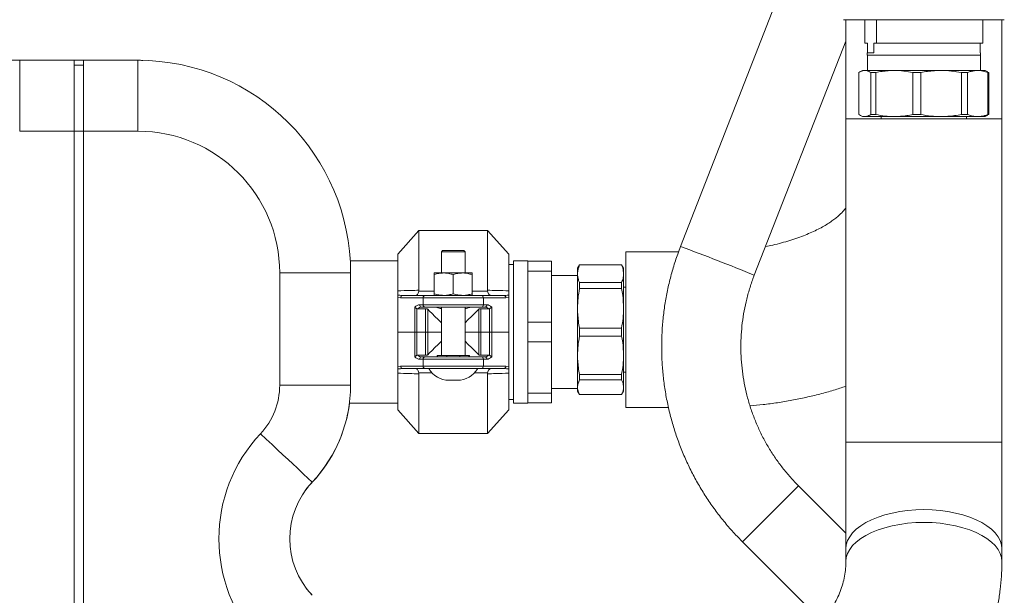
# Model space of a CAD drawing. Units: millimetres. Extents: x 12 to 397, y 15 to 266.
# Drawn here: x 183 to 202, y 195 to 206 of the extents above; entities that cross this region are included whole.
import ezdxf

# ---------------------------------------------------------------- set-up
doc = ezdxf.new("R2010")
doc.units = ezdxf.units.MM

msp = doc.modelspace()

# ---------------------------------------------------------------- linework, layer by layer
at = {"color": 7, "linetype": 'Continuous', "lineweight": 15}
for p, q in [((199.15024, 210.00231), (195.972, 201.86329)), ((199.10464, 206.22663), (199.10323, 206.22663)), ((199.61652, 206.22663), (199.10464, 206.22663)), ((199.15024, 206.22663), (199.15024, 204.37115)), ((199.51838, 205.77209), (199.51838, 206.22663)), ((199.63353, 206.22663), (199.61652, 206.22663)), ((200.73536, 206.22663), (199.63353, 206.22663)), ((199.73663, 206.22663), (199.73663, 205.77209)), ((200.75798, 206.22663), (200.73536, 206.22663)), ((201.80433, 206.22663), (200.75798, 206.22663)), ((201.7821, 205.77209), (201.7821, 206.22663)), ((201.81934, 206.22663), (201.80433, 206.22663)), ((202.19725, 206.22663), (201.81934, 206.22663)), ((202.15024, 204.37115), (202.15024, 206.22663)), ((197.39042, 201.30941), (199.15024, 205.81606)), ((199.56456, 205.77209), (199.51838, 205.77209)), ((199.56456, 205.59027), (199.56456, 205.77209)), ((199.69045, 205.77209), (199.69045, 205.59027)), ((199.73663, 205.77209), (199.69045, 205.77209)), ((199.73663, 205.77209), (201.7821, 205.77209)), ((201.73592, 205.59027), (201.73592, 205.77209)), ((183.26388, 205.44482), (178.22537, 205.44482)), ((183.26388, 205.44482), (183.26388, 204.08118)), ((183.26388, 205.44482), (184.30933, 205.44482)), ((184.31022, 205.44482), (184.30933, 205.44482)), ((184.30933, 205.44482), (184.30933, 204.08118)), ((184.31022, 205.35391), (184.31022, 205.44482)), ((184.31022, 205.44482), (184.49115, 205.44482)), ((184.49115, 205.44482), (185.53661, 205.44482)), ((184.49115, 205.44482), (184.49115, 204.08118)), ((185.53661, 204.08118), (185.53661, 205.44482)), ((199.5616, 205.59027), (199.5616, 205.54482)), ((199.69045, 205.59027), (199.5616, 205.59027)), ((199.5616, 205.54482), (201.73888, 205.54482)), ((199.56388, 205.54482), (199.56388, 205.24936)), ((201.73888, 205.59027), (201.73592, 205.59027)), ((201.73661, 205.24936), (201.73661, 205.54482)), ((201.73888, 205.54482), (201.73888, 205.59027)), ((184.49115, 205.35391), (184.30933, 205.35391)), ((199.46842, 205.24936), (199.4184, 205.22048)), ((199.46842, 205.24936), (199.51601, 205.24936)), ((200.08298, 205.24936), (199.51601, 205.24936)), ((200.98224, 205.24936), (200.08298, 205.24936)), ((201.68701, 205.24936), (200.98224, 205.24936)), ((201.83206, 205.24936), (201.68701, 205.24936)), ((201.88208, 205.22048), (201.83206, 205.24936)), ((199.40162, 205.21), (199.40162, 204.40236)), ((199.63039, 205.21), (199.72575, 205.21)), ((199.63039, 204.40236), (199.63039, 205.21)), ((199.72575, 205.21), (199.72575, 204.40236)), ((200.44019, 205.21), (200.59144, 205.21)), ((200.44019, 204.40236), (200.44019, 205.21)), ((200.59144, 205.21), (200.59144, 204.40236)), ((201.37303, 204.40236), (201.37303, 205.21)), ((201.37303, 205.21), (201.49157, 205.21)), ((201.49157, 205.21), (201.49157, 204.40236)), ((201.88165, 205.21973), (201.89886, 205.21)), ((201.88246, 204.40236), (201.88246, 205.21)), ((201.88246, 205.21), (201.89886, 205.21)), ((201.89886, 205.21), (201.89886, 204.40236)), ((199.15024, 204.37115), (199.15024, 204.31754)), ((199.15024, 204.31754), (199.15024, 198.10088)), ((199.15024, 204.31754), (202.15024, 204.31754)), ((199.41801, 204.3921), (199.46842, 204.363)), ((199.46842, 204.363), (199.51601, 204.363)), ((200.08298, 204.363), (199.51601, 204.363)), ((199.63039, 204.40236), (199.72575, 204.40236)), ((199.83206, 204.363), (199.83206, 204.31754)), ((200.98224, 204.363), (200.08298, 204.363)), ((200.44019, 204.40236), (200.59144, 204.40236)), ((201.68701, 204.363), (200.98224, 204.363)), ((201.37303, 204.40236), (201.49157, 204.40236)), ((201.46842, 204.31754), (201.46842, 204.363)), ((201.83206, 204.363), (201.68701, 204.363)), ((201.83206, 204.363), (201.88247, 204.3921)), ((201.89886, 204.40236), (201.88165, 204.39352)), ((201.88246, 204.40236), (201.89886, 204.40236)), ((202.15024, 204.31754), (202.15024, 204.37115)), ((202.15024, 198.10088), (202.15024, 204.31754)), ((184.30933, 204.08118), (183.26388, 204.08118)), ((184.30933, 204.08118), (184.30933, 188.39936)), ((184.49115, 204.08118), (184.30933, 204.08118)), ((185.53661, 204.08118), (184.49115, 204.08118)), ((184.49115, 204.08118), (184.49115, 188.39936)), ((190.94115, 202.17209), (190.53206, 201.71754)), ((192.25934, 202.17209), (190.94115, 202.17209)), ((190.94115, 202.17209), (190.94115, 201.02095)), ((192.66842, 201.71754), (192.25934, 202.17209)), ((192.25934, 202.17209), (192.25934, 201.02095)), ((190.53206, 201.71754), (190.53206, 201.01024)), ((191.3957, 201.78572), (191.37297, 201.763)), ((191.37297, 201.763), (191.37297, 201.35391)), ((191.82752, 201.763), (191.37297, 201.763)), ((191.80478, 201.78572), (191.3957, 201.78572)), ((191.82752, 201.763), (191.80478, 201.78572)), ((191.82752, 201.35391), (191.82752, 201.763)), ((192.66842, 201.71754), (192.66842, 201.01024)), ((195.93454, 201.763), (194.92181, 201.763)), ((194.92181, 200.263), (194.92181, 201.763)), ((190.53206, 201.588), (189.62081, 201.588)), ((192.75933, 201.51527), (192.66842, 201.51527)), ((193.0366, 201.588), (192.75933, 201.588)), ((192.75933, 201.588), (192.75933, 198.84709)), ((193.0366, 201.588), (193.0366, 201.58118)), ((193.0366, 201.58118), (193.49115, 201.58118)), ((193.0366, 201.58118), (193.0366, 201.39142)), ((193.49115, 201.58118), (193.49115, 201.39142)), ((194.02936, 201.513), (193.99, 201.44482)), ((194.837, 201.513), (194.02936, 201.513)), ((194.02936, 201.50698), (194.02936, 201.513)), ((194.837, 201.50698), (194.02936, 201.50698)), ((194.87636, 201.44482), (194.837, 201.513)), ((194.837, 201.50698), (194.837, 201.513)), ((188.26388, 199.19482), (188.26388, 201.35391)), ((188.26388, 201.35391), (189.62751, 201.35391)), ((189.62751, 201.35391), (189.62751, 199.19482)), ((191.41842, 201.35391), (191.23661, 201.35391)), ((191.23661, 201.32143), (191.23661, 200.95457)), ((191.78206, 201.35391), (191.41842, 201.35391)), ((191.60024, 201.32143), (191.60024, 200.95457)), ((191.96388, 201.35391), (191.78206, 201.35391)), ((191.96388, 201.32143), (191.96388, 200.95457)), ((193.0366, 201.39142), (193.0366, 201.0176)), ((193.49115, 201.39142), (193.0366, 201.39142)), ((193.49115, 201.39142), (193.49115, 200.4073)), ((193.99, 201.30391), (193.49115, 201.30391)), ((193.99, 201.44482), (193.99, 201.33726)), ((193.99, 201.33726), (193.99, 200.67431)), ((194.87636, 201.44482), (194.87636, 201.33726)), ((194.87636, 201.33726), (194.87636, 200.67431)), ((194.02936, 201.05604), (194.02936, 201.16754)), ((194.02936, 201.16754), (194.837, 201.16754)), ((194.837, 201.05604), (194.837, 201.16754)), ((194.92181, 201.08118), (194.87636, 201.08118)), ((190.6302, 200.92209), (191.06229, 200.92209)), ((190.94115, 201.02095), (190.93939, 201.00361)), ((191.06229, 200.92209), (192.13819, 200.92209)), ((192.13819, 200.92209), (192.57029, 200.92209)), ((192.26109, 201.00361), (192.25934, 201.02095)), ((193.0366, 201.0176), (193.0366, 200.78112)), ((194.837, 201.05604), (194.02936, 201.05604)), ((190.53206, 200.87965), (190.53206, 200.21754)), ((190.58881, 200.87663), (190.53206, 200.87965)), ((191.02092, 200.87663), (190.58881, 200.87663)), ((190.86086, 200.69652), (190.86086, 200.21754)), ((190.95383, 200.74027), (191.02092, 200.74027)), ((191.06229, 200.69482), (190.99521, 200.69482)), ((192.17956, 200.87663), (191.02092, 200.87663)), ((191.02092, 200.74027), (191.02092, 200.87663)), ((191.02092, 200.74027), (192.17956, 200.74027)), ((192.13819, 200.69482), (191.06229, 200.69482)), ((191.37297, 200.69482), (191.37297, 199.76754)), ((191.82752, 199.76754), (191.82752, 200.69482)), ((192.20527, 200.69482), (192.13819, 200.69482)), ((192.17956, 200.74027), (192.17956, 200.87663)), ((192.61167, 200.87663), (192.17956, 200.87663)), ((192.17956, 200.74027), (192.24665, 200.74027)), ((192.33963, 200.69652), (192.33963, 200.21754)), ((192.66842, 200.87965), (192.61167, 200.87663)), ((192.66842, 200.87965), (192.66842, 200.21754)), ((193.0366, 200.78112), (193.0366, 200.4073)), ((190.91566, 200.66606), (190.90224, 200.66795)), ((190.90224, 200.66795), (190.90224, 200.21754)), ((191.06874, 200.66606), (190.91566, 200.66606)), ((191.06874, 200.66606), (191.06874, 200.21754)), ((191.11021, 200.21754), (191.11021, 200.65504)), ((192.09027, 200.65504), (192.09027, 200.21754)), ((192.28482, 200.66606), (192.13174, 200.66606)), ((192.13174, 200.66606), (192.13174, 200.21754)), ((192.29824, 200.66795), (192.28482, 200.66606)), ((192.29824, 200.66795), (192.29824, 200.21754)), ((193.99, 200.67431), (193.99, 199.77041)), ((194.87636, 200.67431), (194.87636, 199.77041)), ((193.0366, 200.4073), (193.0366, 200.02778)), ((193.0366, 200.4073), (193.49115, 200.4073)), ((193.49115, 200.4073), (193.49115, 200.02778)), ((190.53206, 199.55543), (190.53206, 200.21754)), ((190.53206, 200.21754), (190.86086, 200.21754)), ((190.86086, 199.73857), (190.86086, 200.21754)), ((190.86086, 200.21754), (190.90224, 200.21754)), ((190.90224, 199.76713), (190.90224, 200.21754)), ((190.90224, 200.21754), (191.06874, 200.21754)), ((191.06874, 199.76902), (191.06874, 200.21754)), ((191.06874, 200.21754), (191.11021, 200.21754)), ((191.11021, 199.78004), (191.11021, 200.21754)), ((191.11021, 200.21754), (191.37297, 200.21754)), ((191.82752, 200.21754), (192.09027, 200.21754)), ((192.09027, 200.21754), (192.09027, 199.78004)), ((192.09027, 200.21754), (192.13174, 200.21754)), ((192.13174, 199.76902), (192.13174, 200.21754)), ((192.13174, 200.21754), (192.29824, 200.21754)), ((192.29824, 199.76713), (192.29824, 200.21754)), ((192.29824, 200.21754), (192.33963, 200.21754)), ((192.33963, 200.21754), (192.66842, 200.21754)), ((192.33963, 199.73857), (192.33963, 200.21754)), ((192.66842, 199.55543), (192.66842, 200.21754)), ((194.02936, 200.29257), (194.837, 200.29257)), ((194.02936, 200.14055), (194.02936, 200.29257)), ((194.837, 200.14055), (194.02936, 200.14055)), ((194.837, 200.14055), (194.837, 200.29257)), ((194.92181, 198.763), (194.92181, 200.263)), ((193.49115, 200.02778), (193.0366, 200.02778)), ((193.0366, 200.02778), (193.0366, 199.65397)), ((193.49115, 200.02778), (193.49115, 199.04366)), ((190.90224, 199.76713), (190.91566, 199.76902)), ((190.91566, 199.76902), (191.06874, 199.76902)), ((191.28888, 199.76754), (191.28888, 199.74027)), ((191.29841, 199.76754), (191.28888, 199.76754)), ((191.29841, 199.76754), (191.47467, 199.76754)), ((191.47467, 199.76754), (191.5227, 199.76754)), ((191.67778, 199.76754), (191.5227, 199.76754)), ((191.67778, 199.76754), (191.72582, 199.76754)), ((191.72582, 199.76754), (191.90207, 199.76754)), ((191.9116, 199.76754), (191.90207, 199.76754)), ((191.9116, 199.74027), (191.9116, 199.76754)), ((192.13174, 199.76902), (192.28482, 199.76902)), ((192.28482, 199.76902), (192.29824, 199.76713)), ((193.99, 199.77041), (193.99, 199.15506)), ((194.87636, 199.77041), (194.87636, 199.15506)), ((190.53206, 199.55543), (190.58881, 199.55845)), ((190.58881, 199.55845), (191.02092, 199.55845)), ((191.02092, 199.69482), (190.95383, 199.69482)), ((190.99521, 199.74027), (191.06229, 199.74027)), ((191.02092, 199.69482), (191.02092, 199.55845)), ((192.17956, 199.69482), (191.02092, 199.69482)), ((191.02092, 199.55845), (192.17956, 199.55845)), ((191.06229, 199.74027), (192.13819, 199.74027)), ((192.13819, 199.74027), (192.20527, 199.74027)), ((192.17956, 199.69482), (192.17956, 199.55845)), ((192.24665, 199.69482), (192.17956, 199.69482)), ((192.17956, 199.55845), (192.61167, 199.55845)), ((192.61167, 199.55845), (192.66842, 199.55543)), ((193.0366, 199.65397), (193.0366, 199.41748)), ((190.53206, 198.71754), (190.53206, 199.42484)), ((191.06229, 199.513), (190.6302, 199.513)), ((190.93939, 199.43147), (190.94115, 199.41413)), ((190.94115, 198.263), (190.94115, 199.41413)), ((191.31982, 199.513), (191.06229, 199.513)), ((191.88066, 199.513), (191.31982, 199.513)), ((192.13819, 199.513), (191.88066, 199.513)), ((192.57029, 199.513), (192.13819, 199.513)), ((192.25934, 199.41413), (192.26109, 199.43147)), ((192.25934, 198.263), (192.25934, 199.41413)), ((192.66842, 198.71754), (192.66842, 199.42484)), ((193.0366, 199.41748), (193.0366, 199.04366)), ((194.02936, 199.40027), (194.837, 199.40027)), ((194.02936, 199.29678), (194.02936, 199.40027)), ((194.837, 199.29678), (194.837, 199.40027)), ((194.87636, 199.44481), (194.92181, 199.44481)), ((188.26388, 199.19482), (189.62751, 199.19482)), ((191.67971, 199.29027), (191.52077, 199.29027)), ((194.837, 199.29678), (194.02936, 199.29678)), ((193.0366, 199.04366), (193.49115, 199.04366)), ((193.0366, 199.04366), (193.0366, 198.85391)), ((193.49115, 199.13118), (193.99, 199.13118)), ((193.49115, 199.04366), (193.49115, 198.85391)), ((193.99, 199.15506), (193.99, 199.08118)), ((193.99, 199.08118), (194.02936, 199.013)), ((194.02936, 199.01335), (194.837, 199.01335)), ((194.02936, 199.013), (194.02936, 199.01335)), ((194.02936, 199.013), (194.837, 199.013)), ((194.837, 199.013), (194.87636, 199.08118)), ((194.837, 199.013), (194.837, 199.01335)), ((194.87636, 199.15506), (194.87636, 199.08118)), ((189.60525, 198.84709), (190.53206, 198.84709)), ((192.66842, 198.91982), (192.75933, 198.91982)), ((192.75933, 198.84709), (193.0366, 198.84709)), ((193.0366, 198.85391), (193.0366, 198.84709)), ((193.49115, 198.85391), (193.0366, 198.85391)), ((190.53206, 198.71754), (190.94115, 198.263)), ((192.25934, 198.263), (192.66842, 198.71754)), ((194.92181, 198.763), (195.73994, 198.763)), ((190.94115, 198.263), (192.25934, 198.263)), ((199.15024, 198.10088), (199.15024, 196.04677)), ((202.15024, 196.04677), (202.15024, 198.10088)), ((199.15024, 196.34655), (198.23957, 197.25721)), ((197.16284, 196.18048), (198.69061, 194.65271)), ((199.15024, 196.04677), (199.15024, 195.80082)), ((202.15024, 195.80082), (202.15024, 196.04677))]:
    msp.add_line(p, q, dxfattribs=at)
at = {"color": 8, "linetype": 'Continuous', "lineweight": 15}
for p, q in [((199.15024, 204.37115), (199.15165, 204.31754)), ((202.14883, 204.31754), (202.15024, 204.37115)), ((190.93939, 201.00361), (191.23661, 201.00361)), ((191.96388, 201.00361), (192.26109, 201.00361)), ((191.29841, 199.74027), (191.29841, 199.76754)), ((191.47467, 199.76754), (191.47467, 199.74027)), ((191.72582, 199.74027), (191.72582, 199.76754)), ((191.90207, 199.76754), (191.90207, 199.74027)), ((191.19149, 199.43147), (190.93939, 199.43147)), ((192.26109, 199.43147), (192.009, 199.43147)), ((199.15024, 198.10088), (202.15024, 198.10088))]:
    msp.add_line(p, q, dxfattribs=at)
at = {"color": 7, "linetype": 'Continuous', "lineweight": 15, "flags": 128}
for points in [[(191.11021, 200.65504), (191.14619, 200.61907), (191.19235, 200.57291), (191.24746, 200.5178), (191.31003, 200.45522), (191.37297, 200.39229)], [(192.09027, 200.65504), (192.05429, 200.61907), (192.00813, 200.57291), (191.95302, 200.5178), (191.89045, 200.45522), (191.82752, 200.39229)], [(191.11021, 199.78004), (191.14619, 199.81602), (191.19235, 199.86218), (191.24746, 199.91729), (191.31003, 199.97986), (191.37297, 200.0428)], [(192.09027, 199.78004), (192.05429, 199.81602), (192.00813, 199.86218), (191.95302, 199.91729), (191.89045, 199.97986), (191.82752, 200.0428)], [(187.89472, 198.2618), (188.00607, 198.15734), (188.11601, 198.05419), (188.22317, 197.95365), (188.32621, 197.85698), (188.42381, 197.76541), (188.51477, 197.68008), (188.59792, 197.60206), (188.67223, 197.53234), (188.73677, 197.47179), (188.79072, 197.42118), (188.83339, 197.38114), (188.86427, 197.35218), (188.88295, 197.33465), (188.8892, 197.32879)]]:
    msp.add_lwpolyline(points, dxfattribs=at)
at = {"color": 8, "linetype": 'Continuous', "lineweight": 15, "flags": 128}
for points in [[(198.23957, 197.25721), (198.23814, 197.25578), (198.22669, 197.24433), (198.20404, 197.22169), (198.17069, 197.18833), (198.12732, 197.14496), (198.07488, 197.09251), (198.01446, 197.0321), (197.94737, 196.96501), (197.87504, 196.89268), (197.79899, 196.81664), (197.72087, 196.73851), (197.64233, 196.65997), (197.56504, 196.58268), (197.49065, 196.50829), (197.42075, 196.43839), (197.35682, 196.37447), (197.30024, 196.31789), (197.25221, 196.26985), (197.21374, 196.23139), (197.18567, 196.20331), (197.16858, 196.18622), (197.16284, 196.18048)], [(199.15024, 196.04677), (199.15846, 196.1255), (199.18302, 196.20336), (199.22365, 196.27951), (199.27992, 196.35311), (199.35121, 196.42336), (199.43671, 196.48947), (199.53553, 196.55074), (199.64654, 196.60649), (199.76856, 196.6561), (199.90024, 196.69904), (200.04014, 196.73483), (200.18671, 196.76308), (200.33838, 196.78348), (200.49345, 196.79582), (200.65024, 196.79994), (200.80703, 196.79582), (200.96211, 196.78348), (201.11377, 196.76308), (201.26034, 196.73483), (201.40024, 196.69904), (201.53192, 196.6561), (201.65394, 196.60649), (201.76496, 196.55074), (201.86377, 196.48947), (201.94928, 196.42336), (202.02056, 196.35311), (202.07683, 196.27951), (202.11746, 196.20336), (202.14203, 196.1255), (202.15024, 196.04677), (202.15024, 196.04677)], [(199.15024, 195.80082), (199.15846, 195.87955), (199.18302, 195.95741), (199.22365, 196.03356), (199.27992, 196.10716), (199.35121, 196.1774), (199.43671, 196.24352), (199.53553, 196.30479), (199.64654, 196.36053), (199.76856, 196.41015), (199.90024, 196.45308), (200.04014, 196.48888), (200.18671, 196.51713), (200.33838, 196.53753), (200.49345, 196.54986), (200.65024, 196.55399), (200.80703, 196.54986), (200.96211, 196.53753), (201.11377, 196.51713), (201.26034, 196.48888), (201.40024, 196.45308), (201.53192, 196.41015), (201.65394, 196.36053), (201.76496, 196.30479), (201.86377, 196.24352), (201.94928, 196.1774), (202.02056, 196.10716), (202.07683, 196.03356), (202.11746, 195.95741), (202.14203, 195.87955), (202.15024, 195.80082), (202.15024, 195.80029)]]:
    msp.add_lwpolyline(points, dxfattribs=at)
at = {"color": 7, "linetype": 'Continuous', "lineweight": 15}
for centre, radius, start, end in [((185.5366, 201.35391), 4.09091, 0, 90), ((185.53749, 201.35391), 4.09091, 88.682291, 90), ((185.5366, 201.35391), 2.72727, 0, 90), ((190.63234, 200.87857), 0.04357, 92.812324, 182.550781), ((191.06444, 200.87857), 0.04357, 92.827768, 182.550276), ((192.13605, 200.87858), 0.04356, 357.441419, 87.180537), ((192.56814, 200.87857), 0.04357, 357.449724, 87.172232), ((190.99735, 200.73832), 0.04356, 177.440799, 267.181157), ((191.06444, 200.73833), 0.04357, 177.449104, 267.172852), ((192.13605, 200.73832), 0.04356, 272.818843, 2.559201), ((192.20314, 200.73831), 0.04355, 272.804004, 2.57404), ((190.63234, 199.55651), 0.04357, 177.448925, 267.18882), ((190.99735, 199.69676), 0.04356, 92.819212, 182.558832), ((191.06444, 199.69675), 0.04357, 92.827517, 182.550527), ((191.06444, 199.55651), 0.04357, 177.44943, 267.173376), ((192.13605, 199.69676), 0.04356, 357.441168, 87.180788), ((192.13605, 199.55651), 0.04356, 272.81832, 2.558874), ((192.20314, 199.69677), 0.04355, 357.426328, 87.195628), ((192.56814, 199.55651), 0.04357, 272.826624, 2.55057), ((191.52077, 199.74482), 0.45455, 210.66383, 270), ((191.67971, 199.74482), 0.45455, 270, 329.33617), ((186.90024, 199.19482), 1.36364, 316.826449, 0), ((186.90024, 199.19482), 2.72727, 316.826449, 0), ((186.90113, 199.19482), 2.72727, 316.826449, 352.674849), ((190.04942, 196.24027), 2.95455, 136.826449, 223.173551), ((190.04942, 196.24027), 1.59091, 136.826449, 223.173551), ((190.05031, 196.24027), 1.59091, 136.826449, 144.454869), ((190.05031, 196.24027), 1.59091, 216.623707, 223.173551)]:
    msp.add_arc(centre, radius, start, end, dxfattribs=at)
at = {"color": 8, "linetype": 'Continuous', "lineweight": 15}
msp.add_arc((181.25454, 162.07913), 42.41912, 67.642049, 69.698903, dxfattribs=at)
at = {"color": 7, "linetype": 'Continuous', "lineweight": 15}
for centre, major_axis, ratio, start_param, end_param in [((190.95383, 200.24027), (0, 0.5), 0.45454545, 0, 0.42145757), ((190.99521, 200.24027), (0, 0.45455), 0.5, 0, 0.3575711), ((192.20527, 200.24027), (0, 0.45455), 0.5, 5.9256142, 6.28318531), ((192.24665, 200.24027), (0, 0.5), 0.45454545, 5.86172774, 6.28318531), ((190.99521, 200.19482), (0, 0.45455), 0.5, 2.78402155, 3.14159265), ((192.20527, 200.19482), (0, 0.45455), 0.5, 3.14159265, 3.49916376), ((190.95383, 200.19482), (0, 0.5), 0.45454545, 2.72013509, 3.14159265), ((192.24665, 200.19482), (0, 0.5), 0.45454545, 3.14159265, 3.56305022)]:
    msp.add_ellipse(centre, major_axis=major_axis, ratio=ratio, start_param=start_param, end_param=end_param, dxfattribs=at)
for points, knots in [([(199.51601, 205.24936), (199.49061, 205.24623), (199.45222, 205.2415), (199.41442, 205.21796), (199.40162, 205.21)], [0, 0, 0, 0, 0.66147811, 1, 1, 1, 1]), ([(199.63039, 205.21), (199.61154, 205.22129), (199.57368, 205.24396), (199.53528, 205.24756), (199.51601, 205.24936)], [0, 0, 0, 0, 0.49789873, 1, 1, 1, 1]), ([(200.08298, 205.24936), (200.00367, 205.24623), (199.88377, 205.2415), (199.76571, 205.21796), (199.72575, 205.21)], [0, 0, 0, 0, 0.66149682, 1, 1, 1, 1]), ([(200.44019, 205.21), (200.38131, 205.22129), (200.26305, 205.24396), (200.14317, 205.24756), (200.08298, 205.24936)], [0, 0, 0, 0, 0.49790435, 1, 1, 1, 1]), ([(200.98224, 205.24936), (200.89547, 205.24623), (200.76431, 205.2415), (200.63515, 205.21796), (200.59144, 205.21)], [0, 0, 0, 0, 0.66151066, 1, 1, 1, 1]), ([(201.37303, 205.21), (201.30861, 205.22129), (201.17924, 205.24396), (201.04809, 205.24755), (200.98224, 205.24936)], [0, 0, 0, 0, 0.497918746, 1, 1, 1, 1]), ([(201.68701, 205.24936), (201.64362, 205.24623), (201.57801, 205.2415), (201.51343, 205.21796), (201.49157, 205.21)], [0, 0, 0, 0, 0.66148897, 1, 1, 1, 1]), ([(201.88246, 205.21), (201.85025, 205.22129), (201.78554, 205.24396), (201.71995, 205.24756), (201.68701, 205.24936)], [0, 0, 0, 0, 0.49790435, 1, 1, 1, 1]), ([(199.40162, 204.40236), (199.42048, 204.39107), (199.45835, 204.3684), (199.49674, 204.3648), (199.51601, 204.363)], [0, 0, 0, 0, 0.49790609, 1, 1, 1, 1]), ([(199.51601, 204.363), (199.54141, 204.36613), (199.57981, 204.37086), (199.6176, 204.39439), (199.63039, 204.40236)], [0, 0, 0, 0, 0.6614855, 1, 1, 1, 1]), ([(199.72575, 204.40236), (199.78464, 204.39107), (199.90291, 204.3684), (200.02279, 204.3648), (200.08298, 204.363)], [0, 0, 0, 0, 0.49790323, 1, 1, 1, 1]), ([(200.08298, 204.363), (200.16229, 204.36613), (200.28218, 204.37086), (200.40023, 204.39439), (200.44019, 204.40236)], [0, 0, 0, 0, 0.6614764, 1, 1, 1, 1]), ([(200.59144, 204.40236), (200.65586, 204.39107), (200.78524, 204.3684), (200.91639, 204.3648), (200.98224, 204.363)], [0, 0, 0, 0, 0.4978987, 1, 1, 1, 1]), ([(200.98224, 204.363), (201.069, 204.36613), (201.20017, 204.37086), (201.32931, 204.39439), (201.37303, 204.40236)], [0, 0, 0, 0, 0.66149472, 1, 1, 1, 1]), ([(201.49157, 204.40236), (201.52378, 204.39107), (201.58849, 204.3684), (201.65408, 204.3648), (201.68701, 204.363)], [0, 0, 0, 0, 0.49790432, 1, 1, 1, 1]), ([(201.68701, 204.363), (201.73041, 204.36613), (201.79601, 204.37086), (201.8606, 204.39439), (201.88246, 204.40236)], [0, 0, 0, 0, 0.66148899, 1, 1, 1, 1]), ([(199.15024, 202.61308), (199.15013, 202.61285), (199.14805, 202.60877), (199.13701, 202.5908), (199.1135, 202.5591), (199.07864, 202.51896), (199.0326, 202.47314), (198.97463, 202.4225), (198.9044, 202.36831), (198.82174, 202.31168), (198.72664, 202.25371), (198.61929, 202.19544), (198.49995, 202.13783), (198.36909, 202.0818), (198.22727, 202.02824), (198.07528, 201.97787), (197.91371, 201.93164), (197.75729, 201.89259), (197.65234, 201.87171), (197.60643, 201.86257)], [0, 0, 0, 0, 0.00406162, 0.0731235, 0.13811654, 0.20072982, 0.26206355, 0.32281739, 0.3834604, 0.44423687, 0.50535406, 0.56696495, 0.62915714, 0.6919746, 0.7554266, 0.81949145, 0.88413964, 0.94931519, 1, 1, 1, 1]), ([(195.972, 201.86329), (195.95341, 201.8144), (195.9021, 201.67952), (195.82895, 201.45466), (195.75656, 201.18819), (195.69832, 200.91824), (195.65413, 200.64565), (195.6242, 200.37112), (195.60858, 200.0954), (195.60731, 199.81925), (195.62041, 199.54341), (195.64783, 199.26861), (195.68949, 198.99562), (195.74531, 198.72516), (195.81511, 198.45797), (195.8987, 198.19477), (195.99588, 197.93627), (196.10635, 197.68317), (196.22984, 197.43616), (196.36602, 197.19591), (196.5145, 196.96307), (196.67484, 196.73822), (196.84682, 196.52218), (197.01013, 196.33646), (197.11867, 196.2256), (197.16284, 196.18048)], [0, 0, 0, 0, 0.0255423, 0.07047368, 0.11540837, 0.16034317, 0.2052779, 0.25021275, 0.2951476, 0.34008246, 0.38501731, 0.42995225, 0.47488697, 0.51982202, 0.56475706, 0.60969174, 0.65462708, 0.69956145, 0.74449646, 0.78943223, 0.83436689, 0.87930131, 0.92423664, 0.96917162, 1, 1, 1, 1]), ([(194.02936, 201.50698), (194.01807, 201.47901), (193.9954, 201.42282), (193.9918, 201.36586), (193.99, 201.33726)], [0, 0, 0, 0, 0.49790424, 1, 1, 1, 1]), ([(194.87636, 201.33726), (194.87323, 201.37495), (194.86849, 201.43191), (194.84496, 201.488), (194.837, 201.50698)], [0, 0, 0, 0, 0.661492677, 1, 1, 1, 1]), ([(191.23661, 201.32143), (191.26613, 201.33051), (191.32573, 201.34883), (191.38734, 201.3522), (191.41842, 201.35391)], [0, 0, 0, 0, 0.49543683, 1, 1, 1, 1]), ([(191.23661, 201.35391), (191.23661, 201.35342), (191.23661, 201.35163), (191.23661, 201.33419), (191.23661, 201.32143)], [0, 0, 0, 0, 0.26863187, 1, 1, 1, 1]), ([(191.41842, 201.35391), (191.42273, 201.35387), (191.45537, 201.35357), (191.5169, 201.34648), (191.57229, 201.32983), (191.60024, 201.32143)], [0, 0, 0, 0, 0.07009232, 0.53077651, 1, 1, 1, 1]), ([(191.60024, 201.32143), (191.62977, 201.33051), (191.68937, 201.34883), (191.75097, 201.3522), (191.78206, 201.35391)], [0, 0, 0, 0, 0.49547398, 1, 1, 1, 1]), ([(191.78206, 201.35391), (191.78637, 201.35387), (191.81901, 201.35357), (191.88054, 201.34648), (191.93593, 201.32983), (191.96388, 201.32143)], [0, 0, 0, 0, 0.07007743, 0.53079111, 1, 1, 1, 1]), ([(191.96388, 201.35391), (191.96388, 201.35342), (191.96388, 201.35163), (191.96388, 201.33419), (191.96388, 201.32143)], [0, 0, 0, 0, 0.26863187, 1, 1, 1, 1]), ([(193.99, 201.33726), (193.99313, 201.29958), (193.99786, 201.24262), (194.02139, 201.18653), (194.02936, 201.16754)], [0, 0, 0, 0, 0.66149651, 1, 1, 1, 1]), ([(194.837, 201.16754), (194.84829, 201.19552), (194.87095, 201.25171), (194.87455, 201.30867), (194.87636, 201.33726)], [0, 0, 0, 0, 0.49789809, 1, 1, 1, 1]), ([(198.23957, 197.25721), (198.21344, 197.28382), (198.13286, 197.36586), (198.00531, 197.51049), (197.86159, 197.69414), (197.72956, 197.88643), (197.6096, 198.08645), (197.50218, 198.29348), (197.40771, 198.50673), (197.32655, 198.72539), (197.25902, 198.94863), (197.20533, 199.17561), (197.16575, 199.40546), (197.14038, 199.63731), (197.12934, 199.87029), (197.13266, 200.1035), (197.15034, 200.33606), (197.1823, 200.56709), (197.22839, 200.79573), (197.2886, 201.02104), (197.34523, 201.19164), (197.38174, 201.28679), (197.39042, 201.30941)], [0, 0, 0, 0, 0.02554233, 0.07875131, 0.1319659, 0.18518117, 0.23839603, 0.29161154, 0.34482737, 0.39804235, 0.45125714, 0.5044729, 0.5576881, 0.61090337, 0.66411873, 0.71733408, 0.77054954, 0.82376497, 0.87698026, 0.93019569, 0.98341107, 1, 1, 1, 1]), ([(190.53206, 201.01024), (190.61544, 201.0128), (190.7501, 201.01693), (190.88846, 201.01984), (190.94115, 201.02095)], [0, 0, 0, 0, 0.61917484, 1, 1, 1, 1]), ([(190.53206, 200.92751), (190.53206, 200.93175), (190.53206, 200.94054), (190.53206, 200.96608), (190.53206, 200.99591), (190.53206, 201.01024)], [0, 0, 0, 0, 0.32544934, 0.67601586, 1, 1, 1, 1]), ([(190.53206, 200.92751), (190.54616, 200.92612), (190.57879, 200.92292), (190.61158, 200.92239), (190.6302, 200.92209)], [0, 0, 0, 0, 0.43197898, 1, 1, 1, 1]), ([(190.53206, 200.87965), (190.53206, 200.88205), (190.53206, 200.88752), (190.53206, 200.89677), (190.53206, 200.90948), (190.53206, 200.92055), (190.53206, 200.92522), (190.53206, 200.92751)], [0, 0, 0, 0, 0.07261828, 0.1657917, 0.32525654, 0.66971852, 1, 1, 1, 1]), ([(190.88042, 200.92209), (190.8805, 200.92209), (190.88395, 200.9221), (190.8947, 200.92397), (190.91127, 200.93616), (190.92871, 200.96355), (190.93583, 200.99024), (190.93939, 201.00361)], [0, 0, 0, 0, 0.00337175, 0.14628931, 0.44446286, 0.72183923, 1, 1, 1, 1]), ([(191.23661, 200.95457), (191.26613, 200.94549), (191.32573, 200.92717), (191.38734, 200.92379), (191.41842, 200.92209)], [0, 0, 0, 0, 0.49543665, 1, 1, 1, 1]), ([(191.23661, 200.92209), (191.23661, 200.92257), (191.23661, 200.92436), (191.23661, 200.94181), (191.23661, 200.95457)], [0, 0, 0, 0, 0.26863195, 1, 1, 1, 1]), ([(191.41842, 200.92209), (191.42273, 200.92213), (191.45537, 200.92242), (191.5169, 200.92951), (191.57229, 200.94616), (191.60024, 200.95457)], [0, 0, 0, 0, 0.070092349, 0.530776699, 1, 1, 1, 1]), ([(191.60024, 200.95457), (191.62977, 200.94549), (191.68937, 200.92717), (191.75097, 200.92379), (191.78206, 200.92209)], [0, 0, 0, 0, 0.4954738, 1, 1, 1, 1]), ([(191.78206, 200.92209), (191.78637, 200.92213), (191.81901, 200.92242), (191.88054, 200.92951), (191.93593, 200.94616), (191.96388, 200.95457)], [0, 0, 0, 0, 0.07007745, 0.5307913, 1, 1, 1, 1]), ([(191.96388, 200.92209), (191.96388, 200.92257), (191.96388, 200.92436), (191.96388, 200.94181), (191.96388, 200.95457)], [0, 0, 0, 0, 0.26863195, 1, 1, 1, 1]), ([(192.25934, 201.02095), (192.32062, 201.01965), (192.45893, 201.01672), (192.59349, 201.01256), (192.66842, 201.01024)], [0, 0, 0, 0, 0.44308953, 1, 1, 1, 1]), ([(192.32006, 200.92209), (192.31998, 200.92209), (192.31653, 200.9221), (192.30578, 200.92397), (192.28921, 200.93616), (192.27177, 200.96355), (192.26465, 200.99024), (192.26109, 201.00361)], [0, 0, 0, 0, 0.00337175, 0.14628931, 0.44446286, 0.72183923, 1, 1, 1, 1]), ([(192.57029, 200.92209), (192.58445, 200.92226), (192.61724, 200.92267), (192.64988, 200.92576), (192.66842, 200.92751)], [0, 0, 0, 0, 0.43197941, 1, 1, 1, 1]), ([(192.66842, 201.01024), (192.66842, 200.99705), (192.66842, 200.96512), (192.66842, 200.94002), (192.66842, 200.9311), (192.66842, 200.92751)], [0, 0, 0, 0, 0.29632886, 0.71692036, 1, 1, 1, 1]), ([(192.66842, 200.92751), (192.66842, 200.92373), (192.66842, 200.91881), (192.66842, 200.90544), (192.66842, 200.8969), (192.66842, 200.88782), (192.66842, 200.88236), (192.66842, 200.87965)], [0, 0, 0, 0, 0.51944499, 0.67653797, 0.83454418, 0.91797715, 1, 1, 1, 1]), ([(194.02936, 201.05604), (194.01807, 200.99312), (193.9954, 200.86674), (193.9918, 200.73863), (193.99, 200.67431)], [0, 0, 0, 0, 0.49789847, 1, 1, 1, 1]), ([(194.87636, 200.67431), (194.87323, 200.75906), (194.86849, 200.88718), (194.84496, 201.01334), (194.837, 201.05604)], [0, 0, 0, 0, 0.66149578, 1, 1, 1, 1]), ([(190.90224, 200.66795), (190.89711, 200.66979), (190.8869, 200.67346), (190.87371, 200.68204), (190.86551, 200.6899), (190.86179, 200.69492), (190.86089, 200.69646), (190.86086, 200.69652)], [0, 0, 0, 0, 0.27367791, 0.54583233, 0.86084251, 0.99497245, 1, 1, 1, 1]), ([(191.26278, 200.69482), (191.26937, 200.6937), (191.28254, 200.69148), (191.3227, 200.6783), (191.35811, 200.67058), (191.37297, 200.66735)], [0, 0, 0, 0, 0.367809973, 0.734687363, 1, 1, 1, 1]), ([(191.82752, 200.66744), (191.83488, 200.66882), (191.86513, 200.67447), (191.90463, 200.68737), (191.93017, 200.69435), (191.93652, 200.69474), (191.9377, 200.69482)], [0, 0, 0, 0, 0.12470082, 0.51217874, 0.90902101, 1, 1, 1, 1]), ([(192.33963, 200.69652), (192.33959, 200.69646), (192.33861, 200.69494), (192.33506, 200.68988), (192.32675, 200.68205), (192.31359, 200.67346), (192.30337, 200.66979), (192.29824, 200.66795)], [0, 0, 0, 0, 0.00508982, 0.13921137, 0.45420183, 0.72633922, 1, 1, 1, 1]), ([(191.11021, 200.65504), (191.10771, 200.65697), (191.1027, 200.66083), (191.08982, 200.66447), (191.07778, 200.66593), (191.07071, 200.66604), (191.06874, 200.66606)], [0, 0, 0, 0, 0.30170657, 0.60424037, 0.88932766, 1, 1, 1, 1]), ([(192.13174, 200.66606), (192.12688, 200.6659), (192.11717, 200.66556), (192.10425, 200.66286), (192.0952, 200.65922), (192.09167, 200.65623), (192.09027, 200.65504)], [0, 0, 0, 0, 0.27078227, 0.54122122, 0.81756505, 1, 1, 1, 1]), ([(193.99, 200.67431), (193.99313, 200.58955), (193.99787, 200.46143), (194.02139, 200.33527), (194.02936, 200.29257)], [0, 0, 0, 0, 0.66149174, 1, 1, 1, 1]), ([(194.837, 200.29257), (194.84829, 200.35549), (194.87095, 200.48187), (194.87455, 200.60998), (194.87636, 200.67431)], [0, 0, 0, 0, 0.49790114, 1, 1, 1, 1]), ([(194.02936, 200.14055), (194.01807, 200.07953), (193.9954, 199.95699), (193.9918, 199.83278), (193.99, 199.77041)], [0, 0, 0, 0, 0.49789856, 1, 1, 1, 1]), ([(194.87636, 199.77041), (194.87323, 199.85259), (194.86849, 199.97682), (194.84496, 200.09914), (194.837, 200.14055)], [0, 0, 0, 0, 0.66149517, 1, 1, 1, 1]), ([(190.86086, 199.73857), (190.86089, 199.73862), (190.86179, 199.74016), (190.86551, 199.74519), (190.87371, 199.75305), (190.8869, 199.76163), (190.89711, 199.76529), (190.90224, 199.76713)], [0, 0, 0, 0, 0.00502755, 0.13915749, 0.45416767, 0.72632209, 1, 1, 1, 1]), ([(191.06874, 199.76902), (191.0736, 199.76919), (191.08331, 199.76952), (191.09623, 199.77223), (191.10528, 199.77586), (191.10881, 199.77885), (191.11021, 199.78004)], [0, 0, 0, 0, 0.27078282, 0.54122157, 0.81756518, 1, 1, 1, 1]), ([(192.09027, 199.78004), (192.09277, 199.77812), (192.0978, 199.77426), (192.11067, 199.77062), (192.12271, 199.76915), (192.12976, 199.76905), (192.13174, 199.76902)], [0, 0, 0, 0, 0.30183858, 0.60439844, 0.88931782, 1, 1, 1, 1]), ([(192.29824, 199.76713), (192.30337, 199.76529), (192.31359, 199.76163), (192.32675, 199.75304), (192.33506, 199.74521), (192.33861, 199.74014), (192.33959, 199.73862), (192.33963, 199.73857)], [0, 0, 0, 0, 0.27366078, 0.54579817, 0.86078863, 0.99491018, 1, 1, 1, 1]), ([(193.99, 199.77041), (193.99313, 199.68823), (193.99787, 199.564), (194.02139, 199.44168), (194.02936, 199.40027)], [0, 0, 0, 0, 0.66148919, 1, 1, 1, 1]), ([(194.837, 199.40027), (194.84829, 199.46128), (194.87095, 199.58382), (194.87455, 199.70804), (194.87636, 199.77041)], [0, 0, 0, 0, 0.4978993, 1, 1, 1, 1]), ([(191.28888, 199.7464), (191.2801, 199.74388), (191.26841, 199.74051), (191.26391, 199.74032), (191.26278, 199.74027)], [0, 0, 0, 0, 0.74996306, 1, 1, 1, 1]), ([(191.9377, 199.74027), (191.93289, 199.74086), (191.92783, 199.74147), (191.91236, 199.7459), (191.9116, 199.74611)], [0, 0, 0, 0, 0.9513671, 1, 1, 1, 1]), ([(190.53206, 199.50757), (190.53206, 199.51135), (190.53206, 199.51627), (190.53206, 199.52964), (190.53206, 199.53819), (190.53206, 199.54727), (190.53206, 199.55273), (190.53206, 199.55543)], [0, 0, 0, 0, 0.51944189, 0.67653592, 0.83454149, 0.91797412, 1, 1, 1, 1]), ([(190.6302, 199.513), (190.61603, 199.51282), (190.58324, 199.51242), (190.5506, 199.50933), (190.53206, 199.50757)], [0, 0, 0, 0, 0.431993081, 1, 1, 1, 1]), ([(190.53206, 199.42484), (190.53206, 199.43804), (190.53206, 199.46996), (190.53206, 199.49506), (190.53206, 199.50398), (190.53206, 199.50757)], [0, 0, 0, 0, 0.29632759, 0.71692021, 1, 1, 1, 1]), ([(190.94115, 199.41413), (190.87986, 199.41543), (190.74154, 199.41836), (190.60699, 199.42252), (190.53206, 199.42484)], [0, 0, 0, 0, 0.443095388, 1, 1, 1, 1]), ([(190.88042, 199.513), (190.8805, 199.513), (190.88395, 199.51298), (190.8947, 199.51112), (190.91127, 199.49892), (190.92871, 199.47154), (190.93583, 199.44484), (190.93939, 199.43147)], [0, 0, 0, 0, 0.00337175, 0.14628945, 0.44446294, 0.72183928, 1, 1, 1, 1]), ([(192.66842, 199.42484), (192.58504, 199.42229), (192.45038, 199.41816), (192.31203, 199.41524), (192.25934, 199.41413)], [0, 0, 0, 0, 0.61918136, 1, 1, 1, 1]), ([(192.32006, 199.513), (192.31998, 199.513), (192.31653, 199.51298), (192.30578, 199.51112), (192.28921, 199.49892), (192.27177, 199.47154), (192.26465, 199.44484), (192.26109, 199.43147)], [0, 0, 0, 0, 0.00337175, 0.14628945, 0.44446294, 0.72183928, 1, 1, 1, 1]), ([(192.66842, 199.50757), (192.65432, 199.50896), (192.62169, 199.51217), (192.58891, 199.5127), (192.57029, 199.513)], [0, 0, 0, 0, 0.43198941, 1, 1, 1, 1]), ([(192.66842, 199.55543), (192.66842, 199.55304), (192.66842, 199.54757), (192.66842, 199.53831), (192.66842, 199.52561), (192.66842, 199.51454), (192.66842, 199.50986), (192.66842, 199.50757)], [0, 0, 0, 0, 0.07262476, 0.16579485, 0.32525909, 0.66971977, 1, 1, 1, 1]), ([(192.66842, 199.50757), (192.66842, 199.50334), (192.66842, 199.49454), (192.66842, 199.46901), (192.66842, 199.43917), (192.66842, 199.42484)], [0, 0, 0, 0, 0.3254495, 0.6760171, 1, 1, 1, 1]), ([(194.02936, 199.29678), (194.01807, 199.27342), (193.9954, 199.2265), (193.9918, 199.17894), (193.99, 199.15506)], [0, 0, 0, 0, 0.49790231, 1, 1, 1, 1]), ([(194.87636, 199.15506), (194.87323, 199.18653), (194.86849, 199.23409), (194.84496, 199.28092), (194.837, 199.29678)], [0, 0, 0, 0, 0.661490045, 1, 1, 1, 1]), ([(193.99, 199.15506), (193.99313, 199.1236), (193.99786, 199.07603), (194.02139, 199.0292), (194.02936, 199.01335)], [0, 0, 0, 0, 0.66149424, 1, 1, 1, 1]), ([(194.837, 199.01335), (194.84829, 199.03671), (194.87095, 199.08362), (194.87455, 199.13118), (194.87636, 199.15506)], [0, 0, 0, 0, 0.49789614, 1, 1, 1, 1]), ([(197.30777, 198.79573), (197.39112, 198.80348), (197.56814, 198.81996), (197.83608, 198.8564), (198.11161, 198.9026), (198.38391, 198.95822), (198.65229, 199.02327), (198.90868, 199.0946), (199.07226, 199.14882), (199.15024, 199.17467)], [0, 0, 0, 0, 0.13008258, 0.27628902, 0.42283326, 0.56978133, 0.71721209, 0.86518849, 1, 1, 1, 1]), ([(199.15024, 195.80082), (199.15003, 195.78208), (199.14928, 195.71349), (199.13898, 195.59528), (199.11227, 195.44693), (199.0714, 195.30071), (199.01707, 195.15775), (198.94984, 195.0189), (198.87033, 194.88478), (198.77908, 194.75587), (198.67658, 194.6326), (198.56334, 194.51545), (198.43981, 194.40487), (198.3066, 194.30137), (198.16422, 194.20548), (198.01338, 194.11771), (197.85477, 194.03859), (197.68918, 193.96858), (197.51746, 193.90816), (197.3405, 193.8577), (197.15926, 193.81758), (196.97473, 193.78801), (196.79124, 193.76966), (196.65238, 193.76345), (196.57617, 193.76308), (196.55934, 193.763)], [0, 0, 0, 0, 0.01966109, 0.07198711, 0.12405403, 0.17541554, 0.22579824, 0.27510073, 0.32335314, 0.3706594, 0.41715061, 0.46296479, 0.50822453, 0.55304047, 0.59750583, 0.64169447, 0.68567228, 0.72948738, 0.77317934, 0.81677837, 0.86030977, 0.90378873, 0.94722987, 0.98834061, 1, 1, 1, 1]), ([(201.39312, 193.2675), (201.40402, 193.28372), (201.46423, 193.37331), (201.56139, 193.54305), (201.68349, 193.77606), (201.79107, 194.01478), (201.88518, 194.25779), (201.96531, 194.50464), (202.03134, 194.75462), (202.08315, 195.0071), (202.12067, 195.26141), (202.14333, 195.51239), (202.14994, 195.69241), (202.1502, 195.78702), (202.15024, 195.80082)], [0, 0, 0, 0, 0.0216065, 0.11939694, 0.21693448, 0.31422288, 0.41127086, 0.50809303, 0.60470631, 0.70113354, 0.79740379, 0.8935437, 0.98447162, 1, 1, 1, 1])]:
    msp.add_open_spline(points, degree=3, knots=knots, dxfattribs=at)

doc.saveas('drawing.dxf')
